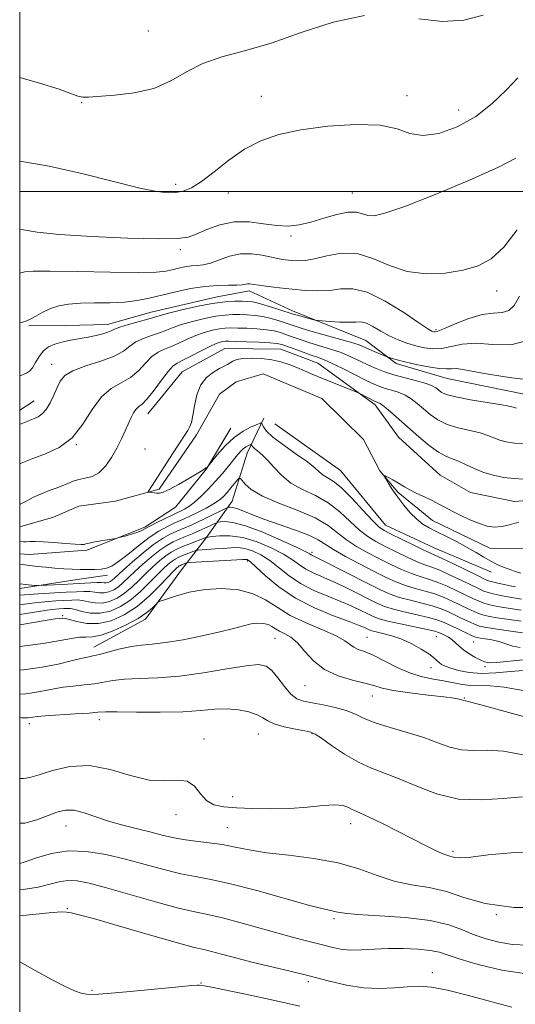
# Model space of a CAD drawing. Extents: x 2064800 to 2067700, y 302300 to 305200.
# Drawn here: x 2065000 to 2065109, y 302821 to 303038 of the extents above; entities that cross this region are included whole.
import ezdxf

# ---------------------------------------------------------------- set-up
doc = ezdxf.new("R2010")
doc.units = 0
doc.header["$MEASUREMENT"] = 0
doc.linetypes.add('rvrstm', pattern=[117.1, 50, -3.9, 0.5, -3.9, 0.5, -3.9, 0.5, -3.9, 50])
for name, color, linetype, lineweight in [('BREAKLINE DTM HARD', 7, 'Continuous', 0), ('CONTOUR INDEX', 41, 'Continuous', 13), ('CONTOUR INTERMEDIATE', 44, 'Continuous', 0), ('GRID LINE', 7, 'Continuous', 0), ('SPOT ELEVATION DTM', 2, 'Continuous', 13), ('STREAM - RIVER SINGLE LINE', 142, 'rvrstm', 0)]:
    doc.layers.add(name, color=color, linetype=linetype, lineweight=lineweight)

msp = doc.modelspace()

# ---------------------------------------------------------------- linework, layer by layer
at = {"layer": 'BREAKLINE DTM HARD', "extrusion": (-0.03030542685533283, -0.01961877633280264, 0.9993481298918409), "elevation": -67416.31056630288, "flags": 128}
msp.add_lwpolyline([(867878.83238903, 1896904.67832546), (867878.8323890299, 1896908.528585451)], dxfattribs=at)
at = {"layer": 'BREAKLINE DTM HARD', "extrusion": (-0.1320616973656752, 0.9796795784032453, 0.1509557277765132), "elevation": 24217.0576324038, "flags": 128}
msp.add_lwpolyline([(-2086956.891968749, -2576.746725907033), (-2086969.689217549, -2578.36021565352), (-2086976.508297632, -2578.754736657371)], dxfattribs=at)
at = {"layer": 'BREAKLINE DTM HARD'}
for points in [[(2065002.02, 302970.5, 1111.84), (2065010.17, 302970.4, 1110.92), (2065019.39, 302970.64, 1110.61), (2065028.99, 302973.35, 1110.72), (2065043.56, 302976.71, 1110.65), (2065050.66, 302978.03, 1111.53), (2065060.17, 302973.66, 1110.53), (2065076.38, 302967.08, 1108.88), (2065083.05, 302962.04, 1107.65), (2065094.35, 302958.7, 1107.19), (2065111.31, 302955.3, 1106.89), (2065124.04, 302953.37, 1106.35), (2065135.02, 302952.87, 1105.47)], [(2065028.28, 302950.97, 1103.3), (2065035.87, 302960.23, 1102.9), (2065045.29, 302965.34, 1102.9), (2065057.62, 302965.18, 1103.06), (2065065.81, 302962.09, 1103.06), (2065078.41, 302952.96, 1101.6), (2065083.55, 302945.79, 1100.87), (2065092.79, 302937.44, 1100.79), (2065099.48, 302933.62, 1100.83), (2065109.17, 302931.63, 1100.79), (2065120.78, 302932.6, 1100.63), (2065141.03, 302937.21, 1100.71), (2065157.17, 302942.61, 1100.3)], [(2065016.36, 302899.46, 1119.36), (2065027.78, 302905.69, 1118.48), (2065035.71, 302916.57, 1117.09), (2065041.11, 302923.59, 1112.07), (2065046.88, 302931.67, 1107.19), (2065050.21, 302942.26, 1104.81), (2065053.85, 302950, 1101.59)], [(2065000, 302920.035, 1104.958), (2065002.08, 302919.9, 1104.88), (2065014.81, 302920.86, 1104.27), (2065027.59, 302925.93, 1103.75), (2065034.37, 302930.33, 1102.65), (2065041.21, 302938.84, 1102.01), (2065046.56, 302947.75, 1101.28)], [(2065056.29, 302948.75, 1100.55), (2065070.75, 302938.47, 1100.91), (2065080.69, 302926.38, 1101.2), (2065091.47, 302921.38, 1100.99), (2065104.11, 302915.99, 1100.38)]]:
    msp.add_polyline3d(points, dxfattribs=at)
at = {"layer": 'CONTOUR INDEX', "flags": 128}
for points, elevation in [([(2065000, 303025.082), (2065004.352, 303023.873), (2065008.683, 303022.501), (2065012.856, 303020.997), (2065013.906, 303020.773), (2065015.162, 303020.79), (2065020.892, 303021.182), (2065025.258, 303021.692), (2065029.615, 303022.713), (2065033.363, 303024.372), (2065036.787, 303026.343), (2065040.394, 303028.189), (2065044.619, 303029.624), (2065049.613, 303030.963), (2065055.454, 303032.675), (2065062.12, 303035.006), (2065069.173, 303037.322), (2065076.077, 303038.764)], 1120), ([(2065088.102, 303038.014), (2065093.273, 303037.428), (2065097.981, 303037.757), (2065102.269, 303038.864)], 1120), ([(2065000, 302959.291), (2065000.457, 302959.48), (2065000.973, 302959.69), (2065001.523, 302959.938), (2065002.139, 302960.365), (2065002.807, 302961.118), (2065003.521, 302962.269), (2065004.322, 302963.603), (2065005.259, 302964.827), (2065006.381, 302965.721), (2065007.725, 302966.332), (2065009.329, 302966.778), (2065011.195, 302967.157), (2065015.14, 302967.862), (2065016.895, 302968.227), (2065018.358, 302968.593), (2065019.446, 302968.94), (2065020.168, 302969.263), (2065020.894, 302969.616), (2065022.088, 302970.068), (2065024.034, 302970.655), (2065028.28, 302971.833), (2065030.762, 302972.576), (2065032.549, 302973.058), (2065035.461, 302973.773), (2065039.02, 302974.571), (2065042.503, 302975.236), (2065045.327, 302975.61), (2065047.475, 302975.748), (2065049.076, 302975.764), (2065050.293, 302975.736), (2065051.447, 302975.605), (2065052.894, 302975.279), (2065054.851, 302974.713), (2065056.965, 302974.046), (2065060.539, 302972.874), (2065061.274, 302972.66), (2065064.576, 302971.762), (2065065.191, 302971.606), (2065065.757, 302971.521), (2065066.759, 302971.434), (2065068.514, 302971.298), (2065070.66, 302971.167), (2065072.669, 302971.121), (2065074.155, 302971.188), (2065075.314, 302971.194), (2065076.489, 302970.913), (2065077.947, 302970.196), (2065079.663, 302969.2), (2065081.539, 302968.164), (2065083.487, 302967.277), (2065085.455, 302966.552), (2065087.402, 302965.959), (2065089.301, 302965.489), (2065091.19, 302965.237), (2065093.126, 302965.323), (2065097.616, 302966.306), (2065100.639, 302966.514), (2065104.375, 302966.23), (2065108.366, 302966.139), (2065112.012, 302967.137)], 1110), ([(2065110.57, 302915.802), (2065109.286, 302916.201), (2065108.193, 302916.596), (2065106.927, 302917.077), (2065105.486, 302917.679), (2065103.96, 302918.421), (2065102.4, 302919.316), (2065100.712, 302920.344), (2065098.765, 302921.479), (2065096.5, 302922.679), (2065094.15, 302923.856), (2065092.018, 302924.907), (2065090.322, 302925.781), (2065088.925, 302926.644), (2065087.602, 302927.71), (2065086.185, 302929.131), (2065084.742, 302930.8), (2065083.397, 302932.542), (2065082.257, 302934.191), (2065081.368, 302935.599), (2065080.758, 302936.624), (2065080.453, 302937.168), (2065080.47, 302937.305), (2065080.824, 302937.152), (2065081.499, 302936.818), (2065082.357, 302936.372), (2065083.231, 302935.877), (2065084.881, 302934.827), (2065086.044, 302934.175), (2065087.643, 302933.388), (2065089.45, 302932.539), (2065091.145, 302931.73), (2065092.514, 302931.023), (2065093.778, 302930.335), (2065095.265, 302929.546), (2065097.194, 302928.586), (2065099.353, 302927.587), (2065101.425, 302926.735), (2065103.177, 302926.181), (2065104.737, 302925.957), (2065106.319, 302926.061), (2065108.099, 302926.467), (2065110.093, 302927.052)], 1100), ([(2065110.952, 302902.647), (2065107.331, 302903.188), (2065104.387, 302903.61), (2065102.543, 302903.897), (2065101.428, 302904.152), (2065100.47, 302904.509), (2065099.221, 302905.063), (2065097.727, 302905.763), (2065094.609, 302907.254), (2065092.965, 302907.952), (2065091.031, 302908.606), (2065088.7, 302909.22), (2065086.193, 302909.827), (2065083.812, 302910.468), (2065081.731, 302911.2), (2065079.613, 302912.149), (2065076.992, 302913.457), (2065067.119, 302918.47), (2065064.281, 302919.874), (2065063.993, 302920.048), (2065063.157, 302920.488), (2065061.195, 302921.441), (2065057.788, 302923.02), (2065053.668, 302924.814), (2065049.829, 302926.278), (2065047.056, 302927.013), (2065045.296, 302927.187), (2065044.284, 302927.112), (2065043.748, 302927.033), (2065043.39, 302926.925), (2065042.903, 302926.693), (2065042.05, 302926.274), (2065040.882, 302925.718), (2065039.521, 302925.105), (2065038.077, 302924.499), (2065036.619, 302923.907), (2065035.205, 302923.32), (2065033.86, 302922.706), (2065032.474, 302921.941), (2065030.903, 302920.877), (2065029.07, 302919.435), (2065027.154, 302917.79), (2065025.401, 302916.187), (2065022.835, 302913.711), (2065021.793, 302912.822), (2065020.742, 302912.134), (2065019.681, 302911.666), (2065018.635, 302911.443), (2065017.616, 302911.466), (2065016.58, 302911.621), (2065015.467, 302911.767), (2065014.189, 302911.795), (2065012.537, 302911.719), (2065010.276, 302911.584), (2065004.048, 302911.254), (2065001.085, 302911.058), (2065000, 302910.957)], 1110), ([(2065114.366, 302883.349), (2065107.919, 302885.061), (2065102.591, 302886.55), (2065099.575, 302887.378), (2065098.384, 302887.678), (2065097.98, 302887.757), (2065097.507, 302887.905), (2065096.977, 302888.032), (2065095.827, 302888.222), (2065093.609, 302888.508), (2065090.112, 302888.907), (2065086.076, 302889.391), (2065082.479, 302889.915), (2065080.005, 302890.449), (2065078.157, 302890.998), (2065076.144, 302891.581), (2065073.399, 302892.245), (2065070.249, 302893.162), (2065067.249, 302894.532), (2065064.823, 302896.447), (2065062.898, 302898.558), (2065061.275, 302900.408), (2065059.796, 302901.657), (2065058.471, 302902.439), (2065057.351, 302903.005), (2065056.456, 302903.553), (2065055.663, 302904.07), (2065054.82, 302904.485), (2065053.796, 302904.739), (2065052.559, 302904.796), (2065051.101, 302904.63), (2065049.37, 302904.224), (2065047.139, 302903.612), (2065044.137, 302902.838), (2065040.256, 302901.964), (2065036.042, 302901.13), (2065032.203, 302900.492), (2065029.248, 302900.144), (2065026.893, 302899.93), (2065024.653, 302899.631), (2065022.187, 302899.096), (2065019.725, 302898.451), (2065017.642, 302897.89), (2065016.165, 302897.545), (2065014.94, 302897.299), (2065013.469, 302896.973), (2065011.338, 302896.439), (2065008.491, 302895.766), (2065004.959, 302895.075), (2065000.834, 302894.473), (2065000, 302894.386)], 1120), ([(2065112.024, 302833.786), (2065108.745, 302833.95), (2065105.727, 302834.413), (2065102.91, 302835.141), (2065100.274, 302836.086), (2065097.701, 302837.177), (2065094.677, 302838.271), (2065090.59, 302839.201), (2065085.149, 302839.847), (2065079.354, 302840.268), (2065074.525, 302840.567), (2065071.629, 302840.828), (2065070.22, 302841.056), (2065069.492, 302841.236), (2065068.657, 302841.403), (2065066.973, 302841.776), (2065063.711, 302842.625), (2065052.316, 302845.822), (2065046.549, 302847.333), (2065042.185, 302848.284), (2065038.781, 302848.893), (2065035.536, 302849.518), (2065031.817, 302850.431), (2065027.674, 302851.554), (2065023.329, 302852.72), (2065018.981, 302853.755), (2065014.747, 302854.444), (2065010.721, 302854.561), (2065007.002, 302853.987), (2065003.71, 302853.021), (2065000.967, 302852.069), (2065000, 302851.811)], 1130)]:
    msp.add_lwpolyline(points, dxfattribs=dict(at, elevation=elevation))
at = {"layer": 'CONTOUR INTERMEDIATE', "flags": 128}
for points, elevation in [([(2065000, 303006.673), (2065006.517, 303005.535), (2065013.996, 303003.866), (2065026.473, 303000.735), (2065030.286, 302999.939), (2065032.742, 302999.664), (2065034.485, 302999.733), (2065036.093, 303000.037), (2065037.88, 303000.757), (2065040.097, 303002.141), (2065042.911, 303004.312), (2065046.168, 303006.873), (2065049.629, 303009.297), (2065053.177, 303011.174), (2065057.152, 303012.548), (2065062.014, 303013.577), (2065067.962, 303014.361), (2065074.162, 303014.761), (2065079.521, 303014.579), (2065083.29, 303013.756), (2065086.099, 303012.784), (2065088.92, 303012.292), (2065092.485, 303012.779), (2065096.547, 303014.231), (2065100.617, 303016.503), (2065104.278, 303019.384), (2065107.404, 303022.4), (2065109.937, 303025.009)], 1118), ([(2065000, 302991.654), (2065000.817, 302991.484), (2065003.871, 302990.987), (2065008.764, 302990.489), (2065015.922, 302990.046), (2065023.864, 302989.709), (2065030.634, 302989.532), (2065034.813, 302989.569), (2065037.158, 302989.89), (2065038.963, 302990.564), (2065041.275, 302991.584), (2065044.127, 302992.621), (2065047.305, 302993.271), (2065050.596, 302993.259), (2065053.806, 302992.847), (2065056.742, 302992.433), (2065059.297, 302992.339), (2065061.69, 302992.607), (2065064.225, 302993.203), (2065067.084, 302994.049), (2065069.975, 302994.884), (2065072.485, 302995.4), (2065074.322, 302995.389), (2065075.668, 302995.051), (2065076.825, 302994.687), (2065078.197, 302994.606), (2065080.598, 302995.151), (2065084.941, 302996.671), (2065091.654, 302999.32), (2065099.216, 303002.474), (2065105.618, 303005.312), (2065109.491, 303007.281)], 1116), ([(2065000, 302981.941), (2065000.234, 302982.037), (2065001.111, 302982.267), (2065002.961, 302982.389), (2065006.719, 302982.395), (2065012.854, 302982.296), (2065019.964, 302982.169), (2065026.182, 302982.111), (2065030.115, 302982.195), (2065032.273, 302982.404), (2065033.637, 302982.696), (2065035.008, 302983.026), (2065036.454, 302983.334), (2065037.861, 302983.555), (2065039.166, 302983.668), (2065040.514, 302983.818), (2065042.1, 302984.196), (2065044.064, 302984.902), (2065046.324, 302985.686), (2065048.739, 302986.207), (2065051.169, 302986.223), (2065053.478, 302985.891), (2065055.529, 302985.461), (2065057.232, 302985.137), (2065058.677, 302984.924), (2065060.003, 302984.773), (2065061.362, 302984.672), (2065062.972, 302984.73), (2065065.064, 302985.093), (2065067.79, 302985.787), (2065070.993, 302986.374), (2065074.433, 302986.299), (2065077.934, 302985.222), (2065081.566, 302983.657), (2065085.462, 302982.328), (2065089.672, 302981.8), (2065093.911, 302981.98), (2065097.817, 302982.612), (2065101.133, 302983.551), (2065104.039, 302985.103), (2065106.826, 302987.686), (2065109.737, 302991.504)], 1114), ([(2065000, 302970.991), (2065001.178, 302971.303), (2065002.287, 302971.777), (2065003.549, 302972.494), (2065005.086, 302973.352), (2065006.808, 302974.156), (2065008.67, 302974.748), (2065010.803, 302975.124), (2065013.387, 302975.32), (2065016.505, 302975.386), (2065019.871, 302975.432), (2065023.104, 302975.579), (2065025.942, 302975.924), (2065028.58, 302976.45), (2065034.418, 302977.858), (2065037.672, 302978.551), (2065040.837, 302979.049), (2065043.681, 302979.257), (2065046.066, 302979.281), (2065047.879, 302979.276), (2065049.064, 302979.359), (2065050.294, 302979.586), (2065050.804, 302979.583), (2065051.574, 302979.479), (2065052.862, 302979.285), (2065054.842, 302979.02), (2065057.352, 302978.717), (2065060.147, 302978.413), (2065063.005, 302978.155), (2065065.802, 302978.033), (2065068.435, 302978.142), (2065070.89, 302978.466), (2065073.5, 302978.534), (2065076.684, 302977.758), (2065080.646, 302975.793), (2065084.732, 302973.258), (2065088.075, 302971.012), (2065090.039, 302969.71), (2065090.926, 302969.178), (2065091.27, 302969.038), (2065091.58, 302969.005), (2065092.262, 302969.173), (2065093.699, 302969.728), (2065096.11, 302970.755), (2065099.078, 302971.93), (2065102.026, 302972.825), (2065104.484, 302973.167), (2065106.419, 302973.298), (2065107.908, 302973.715), (2065109.077, 302974.852), (2065110.264, 302976.897)], 1112), ([(2065000, 302948.651), (2065000.323, 302948.759), (2065001.054, 302949.014), (2065001.763, 302949.288), (2065002.476, 302949.586), (2065003.233, 302949.915), (2065004.065, 302950.31), (2065004.948, 302950.914), (2065005.847, 302951.9), (2065006.726, 302953.36), (2065007.546, 302955.078), (2065008.266, 302956.756), (2065008.932, 302958.167), (2065009.927, 302959.356), (2065011.72, 302960.433), (2065014.567, 302961.496), (2065017.876, 302962.57), (2065020.841, 302963.669), (2065022.88, 302964.787), (2065024.301, 302965.861), (2065025.637, 302966.811), (2065027.286, 302967.583), (2065029.115, 302968.224), (2065030.86, 302968.804), (2065032.359, 302969.387), (2065033.855, 302969.996), (2065035.695, 302970.644), (2065038.099, 302971.327), (2065040.77, 302971.962), (2065043.288, 302972.449), (2065045.338, 302972.716), (2065047.033, 302972.811), (2065048.594, 302972.809), (2065050.205, 302972.765), (2065051.898, 302972.643), (2065053.669, 302972.388), (2065055.49, 302971.966), (2065057.248, 302971.448), (2065058.811, 302970.928), (2065060.145, 302970.466), (2065061.627, 302969.978), (2065063.735, 302969.346), (2065070.073, 302967.571), (2065072.972, 302966.736), (2065074.877, 302966.124), (2065076.076, 302965.659), (2065078.239, 302964.705), (2065081.251, 302963.443), (2065081.579, 302963.329), (2065082.179, 302963.132), (2065083.254, 302962.822), (2065084.993, 302962.382), (2065087.454, 302961.825), (2065090.172, 302961.284), (2065092.553, 302960.918), (2065094.174, 302960.83), (2065095.299, 302960.889), (2065096.371, 302960.902), (2065097.77, 302960.72), (2065102.127, 302959.897), (2065105.2, 302959.381), (2065108.55, 302958.888), (2065111.764, 302958.488)], 1108), ([(2065000, 302939.892), (2065000.717, 302940.213), (2065002.937, 302941.098), (2065005.715, 302942.125), (2065008.742, 302943.55), (2065011.594, 302945.674), (2065013.966, 302948.63), (2065016.019, 302951.869), (2065018.031, 302954.671), (2065020.202, 302956.528), (2065022.417, 302957.776), (2065024.484, 302958.96), (2065026.258, 302960.478), (2065027.792, 302962.127), (2065029.186, 302963.555), (2065030.537, 302964.512), (2065031.929, 302965.163), (2065033.44, 302965.776), (2065035.127, 302966.551), (2065036.948, 302967.415), (2065038.842, 302968.23), (2065040.736, 302968.88), (2065042.52, 302969.353), (2065044.073, 302969.661), (2065045.349, 302969.823), (2065046.591, 302969.873), (2065048.113, 302969.854), (2065050.117, 302969.794), (2065052.35, 302969.682), (2065054.443, 302969.496), (2065056.128, 302969.219), (2065057.532, 302968.849), (2065058.881, 302968.392), (2065060.372, 302967.855), (2065062.072, 302967.256), (2065064.022, 302966.617), (2065068.57, 302965.234), (2065070.895, 302964.43), (2065073.077, 302963.526), (2065075.092, 302962.585), (2065076.944, 302961.692), (2065078.674, 302960.908), (2065080.468, 302960.207), (2065082.546, 302959.538), (2065085.019, 302958.866), (2065087.542, 302958.216), (2065089.655, 302957.624), (2065091.027, 302957.116), (2065091.834, 302956.662), (2065092.38, 302956.217), (2065092.996, 302955.743), (2065094.113, 302955.226), (2065096.194, 302954.659), (2065099.458, 302954.046), (2065106.344, 302952.94), (2065108.262, 302952.576), (2065109.19, 302952.333), (2065109.649, 302952.167)], 1106), ([(2065000, 302930.978), (2065000.083, 302931.021), (2065001.562, 302931.789), (2065003.226, 302932.615), (2065004.927, 302933.389), (2065006.542, 302934.026), (2065008.035, 302934.565), (2065009.393, 302935.076), (2065010.623, 302935.602), (2065011.812, 302936.094), (2065013.07, 302936.476), (2065014.471, 302936.738), (2065015.965, 302937.123), (2065017.468, 302937.943), (2065018.906, 302939.405), (2065020.236, 302941.32), (2065021.421, 302943.398), (2065022.435, 302945.39), (2065023.287, 302947.206), (2065024.581, 302950.127), (2065025.103, 302951.173), (2065025.623, 302951.929), (2065026.216, 302952.456), (2065027.006, 302953.093), (2065028.127, 302954.251), (2065029.637, 302956.169), (2065031.282, 302958.393), (2065032.734, 302960.298), (2065033.789, 302961.44), (2065034.743, 302962.102), (2065036.021, 302962.747), (2065037.895, 302963.714), (2065040.042, 302964.835), (2065041.989, 302965.816), (2065043.374, 302966.433), (2065044.27, 302966.743), (2065044.858, 302966.873), (2065045.361, 302966.929), (2065046.149, 302966.936), (2065047.632, 302966.898), (2065050.029, 302966.823), (2065052.802, 302966.721), (2065055.218, 302966.605), (2065056.767, 302966.472), (2065057.816, 302966.251), (2065058.952, 302965.857), (2065062.517, 302964.533), (2065064.31, 302963.888), (2065065.72, 302963.402), (2065067.068, 302962.897), (2065068.818, 302962.124), (2065071.263, 302960.933), (2065076.455, 302958.32), (2065078.212, 302957.472), (2065079.49, 302956.935), (2065080.666, 302956.548), (2065082.033, 302956.166), (2065083.534, 302955.699), (2065085.027, 302955.074), (2065086.408, 302954.235), (2065087.726, 302953.209), (2065089.07, 302952.044), (2065090.534, 302950.799), (2065092.233, 302949.597), (2065094.287, 302948.573), (2065096.736, 302947.817), (2065101.564, 302946.736), (2065103.301, 302946.189), (2065105.918, 302945.128), (2065107.337, 302944.731), (2065109.177, 302944.482), (2065111.694, 302944.419)], 1104), ([(2065109.41, 302912.779), (2065108.226, 302913.001), (2065106.873, 302913.28), (2065105.481, 302913.59), (2065104.303, 302913.877), (2065103.461, 302914.129), (2065102.545, 302914.518), (2065101.016, 302915.261), (2065095.694, 302917.872), (2065093.215, 302919.062), (2065091.632, 302919.784), (2065090.475, 302920.286), (2065089.024, 302920.945), (2065086.793, 302922.019), (2065081.94, 302924.418), (2065080.426, 302925.21), (2065079.266, 302926.043), (2065077.848, 302927.437), (2065075.743, 302929.707), (2065073.271, 302932.352), (2065070.94, 302934.665), (2065069.147, 302936.124), (2065067.851, 302936.934), (2065066.901, 302937.485), (2065066.105, 302938.124), (2065065.099, 302939.026), (2065063.477, 302940.325), (2065061.021, 302942.074), (2065058.252, 302944.009), (2065055.88, 302945.785), (2065054.439, 302947.126), (2065053.767, 302948.04), (2065053.526, 302948.602), (2065053.39, 302948.878), (2065053.091, 302948.881), (2065052.373, 302948.617), (2065051.059, 302948.069), (2065049.297, 302947.149), (2065047.315, 302945.75), (2065045.338, 302943.861), (2065043.588, 302941.864), (2065041.313, 302939.017), (2065041.258, 302938.986), (2065041.223, 302939.014), (2065041.168, 302939.03), (2065041.09, 302939.005), (2065040.933, 302938.891), (2065040.437, 302938.553), (2065039.288, 302937.838), (2065037.329, 302936.679), (2065035.018, 302935.364), (2065032.967, 302934.266), (2065031.633, 302933.667), (2065030.847, 302933.469), (2065030.282, 302933.478), (2065028.64, 302933.633), (2065028.398, 302933.674), (2065028.382, 302933.802), (2065028.578, 302934.124), (2065033.713, 302942.12), (2065035.088, 302944.236), (2065036.667, 302946.571), (2065037.109, 302947.26), (2065037.503, 302948.015), (2065037.875, 302949.057), (2065038.222, 302950.593), (2065038.573, 302952.72), (2065039.083, 302955.104), (2065039.937, 302957.304), (2065041.237, 302958.972), (2065042.74, 302960.139), (2065044.119, 302960.929), (2065045.849, 302961.848), (2065047.056, 302962.551), (2065047.917, 302962.893), (2065049.236, 302963.135), (2065051.135, 302963.212), (2065053.377, 302963.11), (2065055.631, 302962.831), (2065057.64, 302962.383), (2065059.438, 302961.804), (2065061.13, 302961.14), (2065062.828, 302960.424), (2065064.666, 302959.635), (2065066.785, 302958.741), (2065069.222, 302957.746), (2065074.544, 302955.623), (2065075.069, 302955.398), (2065078.296, 302953.754), (2065078.58, 302953.628), (2065079.047, 302953.465), (2065079.527, 302953.183), (2065080.4, 302952.524), (2065081.789, 302951.354), (2065088.072, 302945.856), (2065090.352, 302943.968), (2065092.381, 302942.486), (2065094.014, 302941.588), (2065095.406, 302941.046), (2065096.784, 302940.533), (2065098.341, 302939.801), (2065100.134, 302938.932), (2065102.186, 302938.088), (2065104.481, 302937.408), (2065106.856, 302936.923), (2065109.107, 302936.643), (2065111.1, 302936.564)], 1102), ([(2065110.691, 302910.076), (2065107.266, 302910.653), (2065105.791, 302910.934), (2065104.468, 302911.231), (2065103.345, 302911.535), (2065102.401, 302911.862), (2065101.341, 302912.329), (2065097.564, 302914.17), (2065095.012, 302915.392), (2065092.669, 302916.448), (2065090.899, 302917.143), (2065089.404, 302917.671), (2065087.721, 302918.326), (2065085.526, 302919.315), (2065083.048, 302920.511), (2065080.654, 302921.702), (2065078.614, 302922.756), (2065076.796, 302923.862), (2065074.97, 302925.29), (2065072.941, 302927.201), (2065070.651, 302929.334), (2065068.079, 302931.319), (2065065.254, 302932.896), (2065062.412, 302934.25), (2065059.838, 302935.678), (2065057.751, 302937.378), (2065056.087, 302939.163), (2065054.713, 302940.752), (2065053.527, 302941.925), (2065052.553, 302942.729), (2065051.844, 302943.276), (2065051.429, 302943.663), (2065051.235, 302943.926), (2065051.127, 302944.168), (2065051.041, 302944.169), (2065050.833, 302944.092), (2065050.455, 302943.934), (2065049.945, 302943.667), (2065049.37, 302943.259), (2065048.768, 302942.675), (2065048.074, 302941.866), (2065046.073, 302939.396), (2065044.726, 302937.787), (2065043.208, 302936.057), (2065041.585, 302934.316), (2065039.975, 302932.71), (2065038.514, 302931.394), (2065037.309, 302930.477), (2065036.364, 302929.895), (2065035.655, 302929.538), (2065034.495, 302929.01), (2065033.51, 302928.549), (2065031.988, 302927.816), (2065030.246, 302926.956), (2065028.718, 302926.172), (2065026.958, 302925.212), (2065026.095, 302924.854), (2065024.857, 302924.452), (2065023.485, 302924.053), (2065021.678, 302923.56), (2065021.202, 302923.458), (2065017.884, 302922.923), (2065016.558, 302922.691), (2065015.629, 302922.502), (2065015.036, 302922.355), (2065014.632, 302922.237), (2065014.24, 302922.146), (2065013.553, 302922.112), (2065012.232, 302922.175), (2065010.092, 302922.35), (2065007.553, 302922.568), (2065005.187, 302922.735), (2065003.44, 302922.786), (2065002.254, 302922.759), (2065001.448, 302922.724), (2065000.854, 302922.728), (2065000, 302922.771)], 1104), ([(2065110.657, 302907.631), (2065106.306, 302908.305), (2065104.708, 302908.588), (2065103.454, 302908.871), (2065102.387, 302909.193), (2065101.341, 302909.596), (2065100.136, 302910.14), (2065096.579, 302911.865), (2065094.329, 302912.912), (2065092.123, 302913.834), (2065090.166, 302914.502), (2065088.334, 302915.057), (2065086.418, 302915.707), (2065084.258, 302916.611), (2065081.883, 302917.734), (2065079.368, 302918.987), (2065076.803, 302920.303), (2065074.326, 302921.682), (2065072.093, 302923.143), (2065070.139, 302924.696), (2065068.031, 302926.317), (2065065.218, 302927.972), (2065061.39, 302929.628), (2065057.2, 302931.247), (2065053.543, 302932.795), (2065051.102, 302934.221), (2065049.718, 302935.426), (2065048.668, 302936.745), (2065048.416, 302936.76), (2065048.05, 302936.357), (2065046.597, 302934.592), (2065045.743, 302933.592), (2065044.938, 302932.724), (2065044.026, 302931.927), (2065042.791, 302931.088), (2065041.112, 302930.138), (2065039.249, 302929.181), (2065037.558, 302928.365), (2065036.284, 302927.784), (2065034.075, 302926.806), (2065032.58, 302926.084), (2065030.728, 302925.056), (2065028.568, 302923.637), (2065026.188, 302921.823), (2065023.839, 302919.927), (2065021.814, 302918.345), (2065020.309, 302917.372), (2065019.123, 302916.896), (2065017.959, 302916.707), (2065016.584, 302916.627), (2065015.01, 302916.606), (2065013.313, 302916.629), (2065011.551, 302916.684), (2065009.716, 302916.776), (2065007.783, 302916.915), (2065005.767, 302917.102), (2065003.857, 302917.308), (2065000, 302917.787)], 1106), ([(2065110.623, 302905.185), (2065105.347, 302905.958), (2065103.626, 302906.242), (2065102.441, 302906.512), (2065101.428, 302906.851), (2065100.281, 302907.33), (2065098.931, 302907.952), (2065095.594, 302909.56), (2065093.647, 302910.432), (2065091.577, 302911.22), (2065089.433, 302911.861), (2065087.264, 302912.442), (2065085.115, 302913.087), (2065082.991, 302913.908), (2065080.719, 302914.956), (2065078.083, 302916.272), (2065074.991, 302917.849), (2065071.856, 302919.501), (2065069.216, 302920.996), (2065065.846, 302923.161), (2065063.827, 302924.158), (2065060.821, 302925.309), (2065053.891, 302927.716), (2065051.21, 302928.726), (2065049.248, 302929.516), (2065047.877, 302930.048), (2065046.974, 302930.308), (2065046.429, 302930.375), (2065046.132, 302930.356), (2065045.937, 302930.313), (2065045.549, 302930.141), (2065040.942, 302927.88), (2065038.93, 302926.928), (2065037.296, 302926.199), (2065034.64, 302925.063), (2065033.213, 302924.389), (2065031.545, 302923.45), (2065029.547, 302922.093), (2065027.213, 302920.26), (2065024.865, 302918.27), (2065022.911, 302916.537), (2065020.907, 302914.684), (2065020.425, 302914.272), (2065019.975, 302913.978), (2065019.52, 302913.777), (2065019.072, 302913.681), (2065018.612, 302913.689), (2065018.005, 302913.74), (2065017.085, 302913.761), (2065015.723, 302913.698), (2065011.779, 302913.422), (2065009.364, 302913.285), (2065004.24, 302913.053), (2065003.722, 302913.055), (2065003.252, 302913.101), (2065000, 302913.481)], 1108), ([(2065110.425, 302899.408), (2065108.841, 302899.737), (2065105.716, 302900.715), (2065104.151, 302901.089), (2065102.728, 302901.345), (2065101.625, 302901.508), (2065100.927, 302901.624), (2065100.348, 302901.802), (2065099.512, 302902.167), (2065096.522, 302903.574), (2065094.938, 302904.333), (2065093.624, 302904.949), (2065092.283, 302905.472), (2065090.485, 302905.992), (2065087.967, 302906.58), (2065085.123, 302907.213), (2065082.509, 302907.849), (2065080.507, 302908.474), (2065078.799, 302909.192), (2065076.89, 302910.137), (2065074.433, 302911.381), (2065071.666, 302912.755), (2065068.974, 302914.028), (2065064.745, 302915.865), (2065063.137, 302916.685), (2065061.723, 302917.627), (2065060.193, 302918.73), (2065058.192, 302920.007), (2065055.492, 302921.424), (2065052.363, 302922.746), (2065049.205, 302923.692), (2065046.375, 302924.069), (2065044.068, 302924.042), (2065042.436, 302923.868), (2065041.171, 302923.695), (2065041.107, 302923.667), (2065037.301, 302922.193), (2065035.77, 302921.577), (2065034.507, 302921.023), (2065033.402, 302920.432), (2065032.259, 302919.662), (2065030.928, 302918.609), (2065029.444, 302917.31), (2065027.89, 302915.836), (2065026.332, 302914.271), (2065024.763, 302912.738), (2065023.16, 302911.372), (2065021.509, 302910.291), (2065019.841, 302909.554), (2065018.198, 302909.204), (2065016.62, 302909.242), (2065015.155, 302909.502), (2065013.849, 302909.774), (2065012.7, 302909.895), (2065011.503, 302909.883), (2065008.007, 302909.688), (2065005.534, 302909.512), (2065002.664, 302909.213), (2065000, 302908.838)], 1112), ([(2065111.061, 302896.715), (2065105.293, 302896.094), (2065103.609, 302896.043), (2065102.537, 302896.243), (2065101.596, 302896.677), (2065100.423, 302897.315), (2065099.123, 302898.084), (2065097.919, 302898.902), (2065096.971, 302899.695), (2065096.192, 302900.432), (2065095.434, 302901.094), (2065094.593, 302901.66), (2065093.747, 302902.125), (2065093.021, 302902.481), (2065092.432, 302902.742), (2065091.574, 302903.004), (2065089.939, 302903.378), (2065084.053, 302904.598), (2065081.206, 302905.23), (2065079.284, 302905.747), (2065077.986, 302906.235), (2065076.788, 302906.816), (2065075.252, 302907.588), (2065073.272, 302908.528), (2065070.829, 302909.585), (2065067.955, 302910.73), (2065064.906, 302912.01), (2065061.993, 302913.495), (2065059.453, 302915.206), (2065055.19, 302918.573), (2065053.235, 302919.832), (2065051.378, 302920.72), (2065049.661, 302921.247), (2065048.095, 302921.441), (2065046.569, 302921.408), (2065044.941, 302921.271), (2065043.146, 302921.135), (2065039.321, 302920.9), (2065038.894, 302920.825), (2065038.432, 302920.662), (2065036.704, 302919.994), (2065035.759, 302919.615), (2065034.984, 302919.275), (2065034.31, 302918.914), (2065033.615, 302918.447), (2065032.785, 302917.784), (2065031.733, 302916.83), (2065030.38, 302915.485), (2065028.676, 302913.719), (2065026.691, 302911.765), (2065024.527, 302909.921), (2065022.276, 302908.448), (2065020.002, 302907.443), (2065017.76, 302906.966), (2065015.624, 302907.019), (2065013.73, 302907.382), (2065012.231, 302907.78), (2065011.211, 302907.995), (2065010.469, 302908.047), (2065009.734, 302908.016), (2065008.713, 302907.949), (2065007.019, 302907.769), (2065004.244, 302907.367), (2065000, 302906.657)], 1114), ([(2065111.142, 302894.348), (2065108.289, 302894.123), (2065105.087, 302893.829), (2065101.928, 302893.701), (2065099.145, 302893.909), (2065096.848, 302894.351), (2065095.09, 302894.857), (2065093.887, 302895.294), (2065093.097, 302895.685), (2065092.538, 302896.089), (2065092.022, 302896.567), (2065091.332, 302897.186), (2065090.241, 302898.014), (2065088.598, 302899.077), (2065086.549, 302900.221), (2065084.314, 302901.249), (2065082.109, 302902.007), (2065080.143, 302902.52), (2065078.625, 302902.86), (2065077.682, 302903.095), (2065077.125, 302903.287), (2065076.071, 302903.794), (2065074.879, 302904.3), (2065072.683, 302905.143), (2065069.244, 302906.427), (2065065.067, 302908.156), (2065060.849, 302910.306), (2065057.183, 302912.785), (2065054.264, 302915.212), (2065050.98, 302918.241), (2065050.405, 302918.696), (2065050.156, 302918.807), (2065049.901, 302918.825), (2065049.205, 302918.793), (2065037.505, 302918.126), (2065036.898, 302918.075), (2065036.67, 302918.013), (2065035.727, 302917.644), (2065035.454, 302917.524), (2065035.216, 302917.397), (2065034.971, 302917.232), (2065034.643, 302916.959), (2065034.023, 302916.35), (2065031.019, 302913.168), (2065028.62, 302910.792), (2065025.894, 302908.471), (2065023.047, 302906.604), (2065020.192, 302905.322), (2065017.423, 302904.695), (2065014.849, 302904.72), (2065012.644, 302905.131), (2065010.997, 302905.593), (2065010.004, 302905.839), (2065009.393, 302905.888), (2065008.8, 302905.825), (2065007.843, 302905.704), (2065006.071, 302905.448), (2065003.018, 302904.948), (2065000, 302904.418)], 1116), ([(2065111.056, 302889.899), (2065106.907, 302890.648), (2065103.79, 302890.953), (2065099.571, 302891.028), (2065097.655, 302891.273), (2065093.541, 302892.084), (2065091.295, 302892.46), (2065088.866, 302892.95), (2065086.201, 302893.765), (2065083.308, 302895.02), (2065077.954, 302897.695), (2065076.064, 302898.495), (2065074.704, 302898.998), (2065073.719, 302899.455), (2065071.77, 302900.915), (2065069.847, 302901.989), (2065066.813, 302903.303), (2065063.181, 302904.823), (2065059.665, 302906.503), (2065056.779, 302908.272), (2065054.227, 302909.936), (2065051.51, 302911.275), (2065048.262, 302912.111), (2065044.638, 302912.421), (2065040.924, 302912.226), (2065037.409, 302911.591), (2065034.399, 302910.762), (2065032.204, 302910.032), (2065030.999, 302909.599), (2065030.429, 302909.302), (2065030.006, 302908.886), (2065029.294, 302908.148), (2065028.07, 302907.103), (2065026.163, 302905.816), (2065023.525, 302904.391), (2065020.608, 302903.069), (2065017.984, 302902.126), (2065016.066, 302901.741), (2065014.61, 302901.694), (2065013.209, 302901.666), (2065011.453, 302901.405), (2065008.91, 302900.926), (2065005.147, 302900.314), (2065000, 302899.653)], 1118), ([(2065111.057, 302875.779), (2065106.753, 302876.526), (2065103.141, 302876.758), (2065100.115, 302876.735), (2065097.457, 302876.866), (2065094.935, 302877.459), (2065092.273, 302878.417), (2065089.183, 302879.542), (2065085.525, 302880.669), (2065081.743, 302881.757), (2065078.433, 302882.799), (2065075.995, 302883.784), (2065074.056, 302884.692), (2065072.053, 302885.5), (2065069.588, 302886.189), (2065066.928, 302886.755), (2065064.507, 302887.202), (2065062.643, 302887.578), (2065061.179, 302888.129), (2065059.84, 302889.146), (2065058.418, 302890.791), (2065056.974, 302892.69), (2065055.633, 302894.337), (2065054.391, 302895.327), (2065052.723, 302895.65), (2065049.976, 302895.399), (2065045.737, 302894.701), (2065040.559, 302893.829), (2065035.239, 302893.091), (2065030.45, 302892.709), (2065026.379, 302892.558), (2065023.09, 302892.425), (2065020.568, 302892.151), (2065016.474, 302891.429), (2065014.213, 302891.154), (2065011.837, 302890.92), (2065009.578, 302890.656), (2065007.589, 302890.312), (2065005.711, 302889.921), (2065003.706, 302889.535), (2065001.349, 302889.205), (2065000, 302889.099)], 1122), ([(2065110.914, 302866.503), (2065106.706, 302866.137), (2065101.847, 302865.791), (2065096.806, 302866.004), (2065091.997, 302867.134), (2065087.605, 302868.807), (2065083.756, 302870.469), (2065080.503, 302871.722), (2065077.599, 302872.806), (2065074.722, 302874.117), (2065071.68, 302875.906), (2065068.804, 302877.837), (2065066.555, 302879.428), (2065065.199, 302880.333), (2065064.227, 302880.753), (2065062.934, 302881.023), (2065060.842, 302881.416), (2065058.375, 302881.948), (2065056.182, 302882.57), (2065054.714, 302883.236), (2065053.629, 302883.919), (2065052.386, 302884.592), (2065050.574, 302885.218), (2065048.289, 302885.694), (2065045.755, 302885.906), (2065043.091, 302885.792), (2065039.98, 302885.499), (2065035.997, 302885.231), (2065030.977, 302885.138), (2065025.781, 302885.169), (2065021.526, 302885.219), (2065018.95, 302885.206), (2065017.266, 302885.119), (2065015.307, 302884.967), (2065012.26, 302884.763), (2065005.688, 302884.338), (2065003.84, 302884.186), (2065002.93, 302884.077), (2065002.453, 302883.995), (2065001.865, 302883.936), (2065000.469, 302883.939), (2065000, 302883.958)], 1124), ([(2065113.994, 302854.235), (2065108.414, 302854.154), (2065103.387, 302853.683), (2065099.51, 302853.217), (2065097.187, 302853.056), (2065096.028, 302853.134), (2065095.444, 302853.29), (2065094.919, 302853.414), (2065094.226, 302853.594), (2065093.21, 302853.965), (2065091.726, 302854.645), (2065089.663, 302855.674), (2065083.53, 302858.81), (2065080.03, 302860.58), (2065077.092, 302862.028), (2065075.202, 302862.899), (2065074.105, 302863.369), (2065073.361, 302863.717), (2065072.556, 302864.145), (2065071.381, 302864.544), (2065069.551, 302864.727), (2065066.868, 302864.575), (2065063.47, 302864.24), (2065059.578, 302863.945), (2065055.44, 302863.858), (2065051.401, 302863.938), (2065047.833, 302864.094), (2065045.016, 302864.292), (2065042.871, 302864.726), (2065041.227, 302865.651), (2065039.892, 302867.172), (2065038.579, 302868.811), (2065036.979, 302869.939), (2065034.829, 302870.159), (2065032.043, 302869.989), (2065028.584, 302870.174), (2065024.47, 302871.204), (2065019.965, 302872.542), (2065015.39, 302873.394), (2065011.061, 302873.199), (2065007.262, 302872.32), (2065004.273, 302871.354), (2065002.254, 302870.772), (2065000.892, 302870.552), (2065000, 302870.55)], 1126), ([(2065117.459, 302842.078), (2065109.007, 302842.095), (2065102.673, 302842.952), (2065098.011, 302844.315), (2065094.136, 302845.622), (2065090.321, 302846.469), (2065086.473, 302847.093), (2065082.658, 302847.89), (2065078.874, 302849.133), (2065074.849, 302850.6), (2065070.242, 302851.944), (2065064.896, 302852.908), (2065059.378, 302853.587), (2065054.439, 302854.164), (2065050.613, 302854.78), (2065047.573, 302855.4), (2065044.777, 302855.946), (2065041.816, 302856.367), (2065038.821, 302856.719), (2065036.059, 302857.084), (2065033.688, 302857.529), (2065031.449, 302858.066), (2065028.975, 302858.691), (2065026.015, 302859.401), (2065022.779, 302860.206), (2065019.595, 302861.12), (2065014.214, 302862.99), (2065012.025, 302863.518), (2065010.101, 302863.522), (2065008.23, 302863.074), (2065003.751, 302861.405), (2065001.129, 302860.706), (2065000, 302860.662)], 1128), ([(2065112.319, 302827.411), (2065106.352, 302828.299), (2065101.188, 302829.494), (2065097.193, 302830.671), (2065094.536, 302831.573), (2065092.601, 302832.205), (2065090.58, 302832.634), (2065087.863, 302832.917), (2065084.646, 302833.055), (2065081.325, 302833.039), (2065078.233, 302832.884), (2065075.445, 302832.717), (2065072.972, 302832.692), (2065070.801, 302832.919), (2065068.807, 302833.335), (2065066.841, 302833.838), (2065062.085, 302835.017), (2065058.578, 302835.95), (2065049.116, 302838.613), (2065044.749, 302839.775), (2065041.496, 302840.513), (2065038.609, 302841.105), (2065035.013, 302841.952), (2065029.999, 302843.321), (2065019.162, 302846.427), (2065015.339, 302847.44), (2065012.648, 302847.964), (2065010.597, 302848.048), (2065008.72, 302847.759), (2065006.654, 302847.228), (2065004.065, 302846.6), (2065000.757, 302846.037), (2065000, 302845.983)], 1132), ([(2065108.618, 302820.132), (2065104.148, 302821.276), (2065099.052, 302822.659), (2065094.365, 302823.849), (2065090.847, 302824.513), (2065088.134, 302824.712), (2065085.588, 302824.607), (2065082.688, 302824.37), (2065079.409, 302824.213), (2065075.845, 302824.363), (2065072.071, 302824.974), (2065068.083, 302825.924), (2065063.853, 302827.023), (2065059.41, 302828.111), (2065054.995, 302829.15), (2065050.903, 302830.133), (2065047.385, 302831.043), (2065044.515, 302831.822), (2065042.319, 302832.403), (2065040.631, 302832.793), (2065038.502, 302833.298), (2065034.79, 302834.297), (2065028.853, 302836.007), (2065022.052, 302837.992), (2065016.252, 302839.655), (2065012.845, 302840.553), (2065011.35, 302840.872), (2065010.813, 302840.951), (2065010.324, 302841.049), (2065009.131, 302841.093), (2065006.523, 302840.923), (2065002.125, 302840.468), (2065000, 302840.275)], 1134), ([(2065061.841, 302820.29), (2065055.958, 302821.632), (2065049.852, 302822.952), (2065044.857, 302823.994), (2065041.952, 302824.575), (2065040.696, 302824.802), (2065039.63, 302824.931), (2065039.23, 302824.941), (2065037.981, 302824.862), (2065035.085, 302824.607), (2065024.368, 302823.574), (2065019.37, 302823.113), (2065016.333, 302822.897), (2065014.729, 302822.937), (2065013.601, 302823.211), (2065012.127, 302823.73), (2065010.021, 302824.639), (2065007.133, 302826.12), (2065003.428, 302828.217), (2065000, 302830.083)], 1136)]:
    msp.add_lwpolyline(points, dxfattribs=dict(at, elevation=elevation))
at = {"layer": 'GRID LINE', "flags": 128}
for points in [[(2065000, 302500), (2067500, 302500), (2067500, 305000), (2065000, 305000), (2065000, 302500)], [(2065000, 303000), (2067500, 303000)]]:
    msp.add_lwpolyline(points, dxfattribs=at)
at = {"layer": 'SPOT ELEVATION DTM'}
for p in [(2065028.4, 303035.37, 1121.1), (2065053.31, 303020.97, 1118.6), (2065085.44, 303021.12, 1118.4), (2065013.66, 303019.58, 1119.9), (2065096.82, 303017.96, 1118.8), (2065034.44, 303001.54, 1118.4), (2065046.04, 302999.61, 1117.4), (2065073.37, 302999.63, 1116.8), (2065059.88, 302990.18, 1115.7), (2065035.48, 302987.16, 1115.6), (2065105.24, 302977.99, 1113.3), (2065091.85, 302969.5, 1112.3), (2065007.07, 302961.84, 1108.7), (2065012.49, 302944.17, 1106), (2065027.67, 302943.21, 1102.7), (2065064.47, 302920.4, 1109.67), (2065050.22, 302918.49, 1116.26), (2065009.49, 302906.41, 1115.8), (2065076.63, 302901.67, 1117.1), (2065091.9, 302901.77, 1114.9), (2065056.31, 302901.43, 1120.9), (2065100.18, 302900.59, 1112.9), (2065102.65, 302895.2, 1114.3), (2065090.72, 302894.94, 1116.7), (2065062.96, 302891.03, 1120.9), (2065077.84, 302888.7, 1120.8), (2065098.14, 302888.27, 1119.9), (2065002.14, 302882.61, 1124.5), (2065017.59, 302883.5, 1124.5), (2065052.69, 302880.31, 1124.8), (2065064.52, 302880.41, 1124.1), (2065040.7, 302879.24, 1125.5), (2065046.98, 302866.54, 1125.4), (2065034.48, 302862.53, 1126.6), (2065072.99, 302860.57, 1126.6), (2065010.2, 302860.03, 1128.8), (2065045.82, 302859.68, 1127.1), (2065095.64, 302854.44, 1125.7), (2065010.48, 302841.86, 1133.9), (2065069.38, 302839.63, 1130.3), (2065105.17, 302840.49, 1128), (2065091.04, 302827.69, 1133.5), (2065063.7, 302825.73, 1134.4), (2065015.97, 302823.8, 1135.6), (2065040.01, 302825.4, 1135.9)]:
    msp.add_point(p, dxfattribs=at)
at = {"layer": 'STREAM - RIVER SINGLE LINE'}
msp.add_polyline3d([(2065000, 302926.054, 1102.902), (2065007.46, 302928.15, 1102.5), (2065013.07, 302930.56, 1102.33), (2065021.14, 302931.69, 1102.6), (2065030.78, 302934.36, 1101.79), (2065038.98, 302946.34, 1101.73), (2065044.05, 302955.26, 1100.65), (2065047.8, 302958, 1100.86), (2065053.71, 302959.79, 1100.32), (2065066.66, 302954.35, 1100.45), (2065075.84, 302945.25, 1100.05), (2065079.47, 302938.39, 1100.05), (2065083.44, 302933.69, 1099.81), (2065091.1, 302927.4, 1099.45), (2065103.73, 302921.35, 1099.45), (2065117.05, 302921.19, 1098.61)], dxfattribs=at)

doc.saveas('drawing.dxf')
